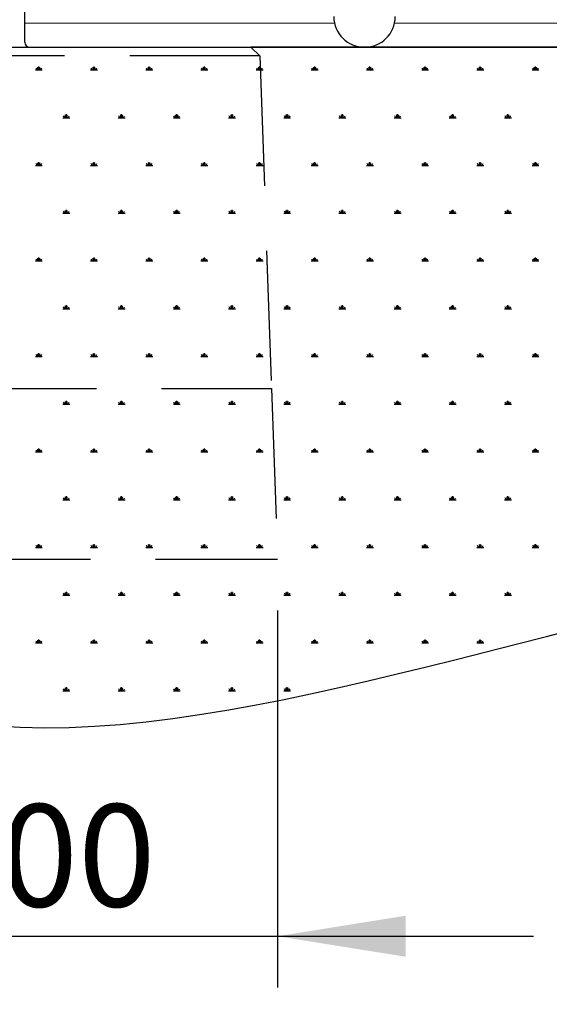
# Model space of a CAD drawing. Units: millimetres. Extents: x 12 to 4053, y 15 to 1989.
# Drawn here: x 2398 to 2605, y 289 to 674 of the extents above; entities that cross this region are included whole.
import ezdxf

# ---------------------------------------------------------------- set-up
doc = ezdxf.new("R2010")
doc.units = ezdxf.units.MM
doc.header["$LTSCALE"] = 20
doc.linetypes.add('SLD-Dashed', pattern=[3.81, 2.54, -1.27])
doc.linetypes.add('SLD-Solid', pattern=[0])
doc.layers.add('-FORMAT-', color=7, linetype='SLD-Solid')
doc.styles.add('SLDTEXTSTYLE2', font='TXT', dxfattribs={"width": 0.7})
doc.dimstyles.new('SLDDIMSTYLE1', dxfattribs={"dimtxt": 40, "dimasz": 50, "dimexe": 0, "dimexo": 0.0625, "dimgap": 10, "dimtad": 1, "dimdec": 0, "dimlfac": 1.5, "dimrnd": 1e-09, "dimzin": 12, "dimdsep": 46, "dimtxsty": 'SLDTEXTSTYLE2', "dimsah": 1, "dimcen": 0.09, "dimadec": 0, "dimazin": 3, "dimtfac": 1, "dimtdec": 0, "dimtmove": 0, "dimatfit": 0, "dimfxl": 1, "dimfrac": 2, "dimtolj": 1, "dimtzin": 12, "dimarcsym": 0})

# ---------------------------------------------------------------- blocks, each defined once
blk = doc.blocks.new('SW_HATCH_1')
at = {"color": 0, "linetype": 'SLD-Solid', "lineweight": 25}
for p, q in [((-1357.27, 0), (-1354.58, 0)), ((-1356.6, 0), (-1357.03, 0.75)), ((-1356.26, 0), (-1356.26, 1.08)), ((-1355.92, 0), (-1355.92, 1.35)), ((-1355.59, 0), (-1355.59, 1.08)), ((-1355.25, 0), (-1354.82, 0.75)), ((-1335.73, 0), (-1333.03, 0)), ((-1335.05, 0), (-1335.49, 0.75)), ((-1334.72, 0), (-1334.72, 1.08)), ((-1334.38, 0), (-1334.38, 1.35)), ((-1334.04, 0), (-1334.04, 1.08)), ((-1333.71, 0), (-1333.28, 0.75)), ((-1314.18, 0), (-1311.49, 0)), ((-1313.51, 0), (-1313.94, 0.75)), ((-1313.17, 0), (-1313.17, 1.08)), ((-1312.84, 0), (-1312.84, 1.35)), ((-1312.5, 0), (-1312.5, 1.08)), ((-1312.16, 0), (-1311.73, 0.75)), ((-1292.64, 0), (-1289.95, 0)), ((-1291.97, 0), (-1292.4, 0.75)), ((-1291.63, 0), (-1291.63, 1.08)), ((-1291.29, 0), (-1291.29, 1.35)), ((-1290.96, 0), (-1290.96, 1.08)), ((-1290.62, 0), (-1290.19, 0.75)), ((-1271.1, 0), (-1268.4, 0)), ((-1270.42, 0), (-1270.85, 0.75)), ((-1270.09, 0), (-1270.09, 1.08)), ((-1269.75, 0), (-1269.75, 1.35)), ((-1269.41, 0), (-1269.41, 1.08)), ((-1269.08, 0), (-1268.64, 0.75)), ((-1249.55, 0), (-1246.86, 0)), ((-1248.88, 0), (-1249.31, 0.75)), ((-1248.54, 0), (-1248.54, 1.08)), ((-1248.21, 0), (-1248.21, 1.35)), ((-1247.87, 0), (-1247.87, 1.08)), ((-1247.53, 0), (-1247.1, 0.75)), ((-1228.01, 0), (-1225.31, 0)), ((-1227.33, 0), (-1227.77, 0.75)), ((-1227, 0), (-1227, 1.08)), ((-1226.66, 0), (-1226.66, 1.35)), ((-1226.32, 0), (-1226.32, 1.08)), ((-1225.99, 0), (-1225.56, 0.75)), ((-1206.46, 0), (-1203.77, 0)), ((-1205.79, 0), (-1206.22, 0.75)), ((-1205.45, 0), (-1205.45, 1.08)), ((-1205.12, 0), (-1205.12, 1.35)), ((-1204.78, 0), (-1204.78, 1.08)), ((-1204.44, 0), (-1204.01, 0.75)), ((-1184.92, 0), (-1182.23, 0)), ((-1184.25, 0), (-1184.68, 0.75)), ((-1183.91, 0), (-1183.91, 1.08)), ((-1183.57, 0), (-1183.57, 1.35)), ((-1183.24, 0), (-1183.24, 1.08)), ((-1182.9, 0), (-1182.47, 0.75)), ((-1163.38, 0), (-1160.68, 0)), ((-1162.7, 0), (-1163.13, 0.75)), ((-1162.37, 0), (-1162.37, 1.08)), ((-1162.03, 0), (-1162.03, 1.35)), ((-1161.69, 0), (-1161.69, 1.08)), ((-1161.36, 0), (-1160.92, 0.75)), ((-1346.5, -18.66), (-1343.81, -18.66)), ((-1345.83, -18.66), (-1346.26, -17.91)), ((-1345.49, -18.66), (-1345.49, -17.58)), ((-1345.15, -18.66), (-1345.15, -17.31)), ((-1344.82, -18.66), (-1344.82, -17.58)), ((-1344.48, -18.66), (-1344.05, -17.91)), ((-1324.96, -18.66), (-1322.26, -18.66)), ((-1324.28, -18.66), (-1324.71, -17.91)), ((-1323.95, -18.66), (-1323.95, -17.58)), ((-1323.61, -18.66), (-1323.61, -17.31)), ((-1323.27, -18.66), (-1323.27, -17.58)), ((-1322.94, -18.66), (-1322.5, -17.91)), ((-1303.41, -18.66), (-1300.72, -18.66)), ((-1302.74, -18.66), (-1303.17, -17.91)), ((-1302.4, -18.66), (-1302.4, -17.58)), ((-1302.07, -18.66), (-1302.07, -17.31)), ((-1301.73, -18.66), (-1301.73, -17.58)), ((-1301.39, -18.66), (-1300.96, -17.91)), ((-1281.87, -18.66), (-1279.17, -18.66)), ((-1281.19, -18.66), (-1281.63, -17.91)), ((-1280.86, -18.66), (-1280.86, -17.58)), ((-1280.52, -18.66), (-1280.52, -17.31)), ((-1280.18, -18.66), (-1280.18, -17.58)), ((-1279.85, -18.66), (-1279.42, -17.91)), ((-1260.32, -18.66), (-1257.63, -18.66)), ((-1259.65, -18.66), (-1260.08, -17.91)), ((-1259.31, -18.66), (-1259.31, -17.58)), ((-1258.98, -18.66), (-1258.98, -17.31)), ((-1258.64, -18.66), (-1258.64, -17.58)), ((-1258.3, -18.66), (-1257.87, -17.91)), ((-1238.78, -18.66), (-1236.09, -18.66)), ((-1238.11, -18.66), (-1238.54, -17.91)), ((-1237.77, -18.66), (-1237.77, -17.58)), ((-1237.43, -18.66), (-1237.43, -17.31)), ((-1237.1, -18.66), (-1237.1, -17.58)), ((-1236.76, -18.66), (-1236.33, -17.91)), ((-1217.24, -18.66), (-1214.54, -18.66)), ((-1216.56, -18.66), (-1216.99, -17.91)), ((-1216.23, -18.66), (-1216.23, -17.58)), ((-1215.89, -18.66), (-1215.89, -17.31)), ((-1215.55, -18.66), (-1215.55, -17.58)), ((-1215.22, -18.66), (-1214.78, -17.91)), ((-1195.69, -18.66), (-1193, -18.66)), ((-1195.02, -18.66), (-1195.45, -17.91)), ((-1194.68, -18.66), (-1194.68, -17.58)), ((-1194.35, -18.66), (-1194.35, -17.31)), ((-1194.01, -18.66), (-1194.01, -17.58)), ((-1193.67, -18.66), (-1193.24, -17.91)), ((-1174.15, -18.66), (-1171.45, -18.66)), ((-1173.47, -18.66), (-1173.91, -17.91)), ((-1173.14, -18.66), (-1173.14, -17.58)), ((-1172.8, -18.66), (-1172.8, -17.31)), ((-1172.46, -18.66), (-1172.46, -17.58)), ((-1172.13, -18.66), (-1171.7, -17.91)), ((-1357.27, -37.32), (-1354.58, -37.32)), ((-1356.6, -37.32), (-1357.03, -36.57)), ((-1356.26, -37.32), (-1356.26, -36.24)), ((-1355.92, -37.32), (-1355.92, -35.97)), ((-1355.59, -37.32), (-1355.59, -36.24)), ((-1355.25, -37.32), (-1354.82, -36.57)), ((-1335.73, -37.32), (-1333.03, -37.32)), ((-1335.05, -37.32), (-1335.49, -36.57)), ((-1334.72, -37.32), (-1334.72, -36.24)), ((-1334.38, -37.32), (-1334.38, -35.97)), ((-1334.04, -37.32), (-1334.04, -36.24)), ((-1333.71, -37.32), (-1333.28, -36.57)), ((-1314.18, -37.32), (-1311.49, -37.32)), ((-1313.51, -37.32), (-1313.94, -36.57)), ((-1313.17, -37.32), (-1313.17, -36.24)), ((-1312.84, -37.32), (-1312.84, -35.97)), ((-1312.5, -37.32), (-1312.5, -36.24)), ((-1312.16, -37.32), (-1311.73, -36.57)), ((-1292.64, -37.32), (-1289.95, -37.32)), ((-1291.97, -37.32), (-1292.4, -36.57)), ((-1291.63, -37.32), (-1291.63, -36.24)), ((-1291.29, -37.32), (-1291.29, -35.97)), ((-1290.96, -37.32), (-1290.96, -36.24)), ((-1290.62, -37.32), (-1290.19, -36.57)), ((-1271.1, -37.32), (-1268.4, -37.32)), ((-1270.42, -37.32), (-1270.85, -36.57)), ((-1270.09, -37.32), (-1270.09, -36.24)), ((-1269.75, -37.32), (-1269.75, -35.97)), ((-1269.41, -37.32), (-1269.41, -36.24)), ((-1269.08, -37.32), (-1268.64, -36.57)), ((-1249.55, -37.32), (-1246.86, -37.32)), ((-1248.88, -37.32), (-1249.31, -36.57)), ((-1248.54, -37.32), (-1248.54, -36.24)), ((-1248.21, -37.32), (-1248.21, -35.97)), ((-1247.87, -37.32), (-1247.87, -36.24)), ((-1247.53, -37.32), (-1247.1, -36.57)), ((-1228.01, -37.32), (-1225.31, -37.32)), ((-1227.33, -37.32), (-1227.77, -36.57)), ((-1227, -37.32), (-1227, -36.24)), ((-1226.66, -37.32), (-1226.66, -35.97)), ((-1226.32, -37.32), (-1226.32, -36.24)), ((-1225.99, -37.32), (-1225.56, -36.57)), ((-1206.46, -37.32), (-1203.77, -37.32)), ((-1205.79, -37.32), (-1206.22, -36.57)), ((-1205.45, -37.32), (-1205.45, -36.24)), ((-1205.12, -37.32), (-1205.12, -35.97)), ((-1204.78, -37.32), (-1204.78, -36.24)), ((-1204.44, -37.32), (-1204.01, -36.57)), ((-1184.92, -37.32), (-1182.23, -37.32)), ((-1184.25, -37.32), (-1184.68, -36.57)), ((-1183.91, -37.32), (-1183.91, -36.24)), ((-1183.57, -37.32), (-1183.57, -35.97)), ((-1183.24, -37.32), (-1183.24, -36.24)), ((-1182.9, -37.32), (-1182.47, -36.57)), ((-1163.38, -37.32), (-1160.68, -37.32)), ((-1162.7, -37.32), (-1163.13, -36.57)), ((-1162.37, -37.32), (-1162.37, -36.24)), ((-1162.03, -37.32), (-1162.03, -35.97)), ((-1161.69, -37.32), (-1161.69, -36.24)), ((-1161.36, -37.32), (-1160.92, -36.57)), ((-1346.5, -55.97), (-1343.81, -55.97)), ((-1345.83, -55.97), (-1346.26, -55.23)), ((-1345.49, -55.97), (-1345.49, -54.9)), ((-1345.15, -55.97), (-1345.15, -54.63)), ((-1344.82, -55.97), (-1344.82, -54.9)), ((-1344.48, -55.97), (-1344.05, -55.23)), ((-1324.96, -55.97), (-1322.26, -55.97)), ((-1324.28, -55.97), (-1324.71, -55.23)), ((-1323.95, -55.97), (-1323.95, -54.9)), ((-1323.61, -55.97), (-1323.61, -54.63)), ((-1323.27, -55.97), (-1323.27, -54.9)), ((-1322.94, -55.97), (-1322.5, -55.23)), ((-1303.41, -55.97), (-1300.72, -55.97)), ((-1302.74, -55.97), (-1303.17, -55.23)), ((-1302.4, -55.97), (-1302.4, -54.9)), ((-1302.07, -55.97), (-1302.07, -54.63)), ((-1301.73, -55.97), (-1301.73, -54.9)), ((-1301.39, -55.97), (-1300.96, -55.23)), ((-1281.87, -55.97), (-1279.17, -55.97)), ((-1281.19, -55.97), (-1281.63, -55.23)), ((-1280.86, -55.97), (-1280.86, -54.9)), ((-1280.52, -55.97), (-1280.52, -54.63)), ((-1280.18, -55.97), (-1280.18, -54.9)), ((-1279.85, -55.97), (-1279.42, -55.23)), ((-1260.32, -55.97), (-1257.63, -55.97)), ((-1259.65, -55.97), (-1260.08, -55.23)), ((-1259.31, -55.97), (-1259.31, -54.9)), ((-1258.98, -55.97), (-1258.98, -54.63)), ((-1258.64, -55.97), (-1258.64, -54.9)), ((-1258.3, -55.97), (-1257.87, -55.23)), ((-1238.78, -55.97), (-1236.09, -55.97)), ((-1238.11, -55.97), (-1238.54, -55.23)), ((-1237.77, -55.97), (-1237.77, -54.9)), ((-1237.43, -55.97), (-1237.43, -54.63)), ((-1237.1, -55.97), (-1237.1, -54.9)), ((-1236.76, -55.97), (-1236.33, -55.23)), ((-1217.24, -55.97), (-1214.54, -55.97)), ((-1216.56, -55.97), (-1216.99, -55.23)), ((-1216.23, -55.97), (-1216.23, -54.9)), ((-1215.89, -55.97), (-1215.89, -54.63)), ((-1215.55, -55.97), (-1215.55, -54.9)), ((-1215.22, -55.97), (-1214.78, -55.23)), ((-1195.69, -55.97), (-1193, -55.97)), ((-1195.02, -55.97), (-1195.45, -55.23)), ((-1194.68, -55.97), (-1194.68, -54.9)), ((-1194.35, -55.97), (-1194.35, -54.63)), ((-1194.01, -55.97), (-1194.01, -54.9)), ((-1193.67, -55.97), (-1193.24, -55.23)), ((-1174.15, -55.97), (-1171.45, -55.97)), ((-1173.47, -55.97), (-1173.91, -55.23)), ((-1173.14, -55.97), (-1173.14, -54.9)), ((-1172.8, -55.97), (-1172.8, -54.63)), ((-1172.46, -55.97), (-1172.46, -54.9)), ((-1172.13, -55.97), (-1171.7, -55.23)), ((-1357.27, -74.63), (-1354.58, -74.63)), ((-1356.6, -74.63), (-1357.03, -73.88)), ((-1356.26, -74.63), (-1356.26, -73.55)), ((-1355.92, -74.63), (-1355.92, -73.28)), ((-1355.59, -74.63), (-1355.59, -73.55)), ((-1355.25, -74.63), (-1354.82, -73.88)), ((-1335.73, -74.63), (-1333.03, -74.63)), ((-1335.05, -74.63), (-1335.49, -73.88)), ((-1334.72, -74.63), (-1334.72, -73.55)), ((-1334.38, -74.63), (-1334.38, -73.28)), ((-1334.04, -74.63), (-1334.04, -73.55)), ((-1333.71, -74.63), (-1333.28, -73.88)), ((-1314.18, -74.63), (-1311.49, -74.63)), ((-1313.51, -74.63), (-1313.94, -73.88)), ((-1313.17, -74.63), (-1313.17, -73.55)), ((-1312.84, -74.63), (-1312.84, -73.28)), ((-1312.5, -74.63), (-1312.5, -73.55)), ((-1312.16, -74.63), (-1311.73, -73.88)), ((-1292.64, -74.63), (-1289.95, -74.63)), ((-1291.97, -74.63), (-1292.4, -73.88)), ((-1291.63, -74.63), (-1291.63, -73.55)), ((-1291.29, -74.63), (-1291.29, -73.28)), ((-1290.96, -74.63), (-1290.96, -73.55)), ((-1290.62, -74.63), (-1290.19, -73.88)), ((-1271.1, -74.63), (-1268.4, -74.63)), ((-1270.42, -74.63), (-1270.85, -73.88)), ((-1270.09, -74.63), (-1270.09, -73.55)), ((-1269.75, -74.63), (-1269.75, -73.28)), ((-1269.41, -74.63), (-1269.41, -73.55)), ((-1269.08, -74.63), (-1268.64, -73.88)), ((-1249.55, -74.63), (-1246.86, -74.63)), ((-1248.88, -74.63), (-1249.31, -73.88)), ((-1248.54, -74.63), (-1248.54, -73.55)), ((-1248.21, -74.63), (-1248.21, -73.28)), ((-1247.87, -74.63), (-1247.87, -73.55)), ((-1247.53, -74.63), (-1247.1, -73.88)), ((-1228.01, -74.63), (-1225.31, -74.63)), ((-1227.33, -74.63), (-1227.77, -73.88)), ((-1227, -74.63), (-1227, -73.55)), ((-1226.66, -74.63), (-1226.66, -73.28)), ((-1226.32, -74.63), (-1226.32, -73.55)), ((-1225.99, -74.63), (-1225.56, -73.88)), ((-1206.46, -74.63), (-1203.77, -74.63)), ((-1205.79, -74.63), (-1206.22, -73.88)), ((-1205.45, -74.63), (-1205.45, -73.55)), ((-1205.12, -74.63), (-1205.12, -73.28)), ((-1204.78, -74.63), (-1204.78, -73.55)), ((-1204.44, -74.63), (-1204.01, -73.88)), ((-1184.92, -74.63), (-1182.23, -74.63)), ((-1184.25, -74.63), (-1184.68, -73.88)), ((-1183.91, -74.63), (-1183.91, -73.55)), ((-1183.57, -74.63), (-1183.57, -73.28)), ((-1183.24, -74.63), (-1183.24, -73.55)), ((-1182.9, -74.63), (-1182.47, -73.88)), ((-1163.38, -74.63), (-1160.68, -74.63)), ((-1162.7, -74.63), (-1163.13, -73.88)), ((-1162.37, -74.63), (-1162.37, -73.55)), ((-1162.03, -74.63), (-1162.03, -73.28)), ((-1161.69, -74.63), (-1161.69, -73.55)), ((-1161.36, -74.63), (-1160.92, -73.88)), ((-1345.49, -93.29), (-1345.49, -92.21)), ((-1345.15, -93.29), (-1345.15, -91.94)), ((-1344.82, -93.29), (-1344.82, -92.21)), ((-1323.95, -93.29), (-1323.95, -92.21)), ((-1323.61, -93.29), (-1323.61, -91.94)), ((-1323.27, -93.29), (-1323.27, -92.21)), ((-1302.4, -93.29), (-1302.4, -92.21)), ((-1302.07, -93.29), (-1302.07, -91.94)), ((-1301.73, -93.29), (-1301.73, -92.21)), ((-1280.86, -93.29), (-1280.86, -92.21)), ((-1280.52, -93.29), (-1280.52, -91.94)), ((-1280.18, -93.29), (-1280.18, -92.21)), ((-1259.31, -93.29), (-1259.31, -92.21)), ((-1258.98, -93.29), (-1258.98, -91.94)), ((-1258.64, -93.29), (-1258.64, -92.21)), ((-1237.77, -93.29), (-1237.77, -92.21)), ((-1237.43, -93.29), (-1237.43, -91.94)), ((-1237.1, -93.29), (-1237.1, -92.21)), ((-1216.23, -93.29), (-1216.23, -92.21)), ((-1215.89, -93.29), (-1215.89, -91.94)), ((-1215.55, -93.29), (-1215.55, -92.21)), ((-1194.68, -93.29), (-1194.68, -92.21)), ((-1194.35, -93.29), (-1194.35, -91.94)), ((-1194.01, -93.29), (-1194.01, -92.21)), ((-1173.14, -93.29), (-1173.14, -92.21)), ((-1172.8, -93.29), (-1172.8, -91.94)), ((-1172.46, -93.29), (-1172.46, -92.21)), ((-1346.5, -93.29), (-1343.81, -93.29)), ((-1345.83, -93.29), (-1346.26, -92.54)), ((-1344.48, -93.29), (-1344.05, -92.54)), ((-1324.96, -93.29), (-1322.26, -93.29)), ((-1324.28, -93.29), (-1324.71, -92.54)), ((-1322.94, -93.29), (-1322.5, -92.54)), ((-1303.41, -93.29), (-1300.72, -93.29)), ((-1302.74, -93.29), (-1303.17, -92.54)), ((-1301.39, -93.29), (-1300.96, -92.54)), ((-1281.87, -93.29), (-1279.17, -93.29)), ((-1281.19, -93.29), (-1281.63, -92.54)), ((-1279.85, -93.29), (-1279.42, -92.54)), ((-1260.32, -93.29), (-1257.63, -93.29)), ((-1259.65, -93.29), (-1260.08, -92.54)), ((-1258.3, -93.29), (-1257.87, -92.54)), ((-1238.78, -93.29), (-1236.09, -93.29)), ((-1238.11, -93.29), (-1238.54, -92.54)), ((-1236.76, -93.29), (-1236.33, -92.54)), ((-1217.24, -93.29), (-1214.54, -93.29)), ((-1216.56, -93.29), (-1216.99, -92.54)), ((-1215.22, -93.29), (-1214.78, -92.54)), ((-1195.69, -93.29), (-1193, -93.29)), ((-1195.02, -93.29), (-1195.45, -92.54)), ((-1193.67, -93.29), (-1193.24, -92.54)), ((-1174.15, -93.29), (-1171.45, -93.29)), ((-1173.47, -93.29), (-1173.91, -92.54)), ((-1172.13, -93.29), (-1171.7, -92.54)), ((-1356.6, -111.95), (-1357.03, -111.2)), ((-1356.26, -111.95), (-1356.26, -110.87)), ((-1355.92, -111.95), (-1355.92, -110.6)), ((-1355.59, -111.95), (-1355.59, -110.87)), ((-1355.25, -111.95), (-1354.82, -111.2)), ((-1335.05, -111.95), (-1335.49, -111.2)), ((-1334.72, -111.95), (-1334.72, -110.87)), ((-1334.38, -111.95), (-1334.38, -110.6)), ((-1334.04, -111.95), (-1334.04, -110.87)), ((-1333.71, -111.95), (-1333.28, -111.2)), ((-1313.51, -111.95), (-1313.94, -111.2)), ((-1313.17, -111.95), (-1313.17, -110.87)), ((-1312.84, -111.95), (-1312.84, -110.6)), ((-1312.5, -111.95), (-1312.5, -110.87)), ((-1312.16, -111.95), (-1311.73, -111.2)), ((-1291.97, -111.95), (-1292.4, -111.2)), ((-1291.63, -111.95), (-1291.63, -110.87)), ((-1291.29, -111.95), (-1291.29, -110.6)), ((-1290.96, -111.95), (-1290.96, -110.87)), ((-1290.62, -111.95), (-1290.19, -111.2)), ((-1270.42, -111.95), (-1270.85, -111.2)), ((-1270.09, -111.95), (-1270.09, -110.87)), ((-1269.75, -111.95), (-1269.75, -110.6)), ((-1269.41, -111.95), (-1269.41, -110.87)), ((-1269.08, -111.95), (-1268.64, -111.2)), ((-1248.88, -111.95), (-1249.31, -111.2)), ((-1248.54, -111.95), (-1248.54, -110.87)), ((-1248.21, -111.95), (-1248.21, -110.6)), ((-1247.87, -111.95), (-1247.87, -110.87)), ((-1247.53, -111.95), (-1247.1, -111.2)), ((-1227.33, -111.95), (-1227.77, -111.2)), ((-1227, -111.95), (-1227, -110.87)), ((-1226.66, -111.95), (-1226.66, -110.6)), ((-1226.32, -111.95), (-1226.32, -110.87)), ((-1225.99, -111.95), (-1225.56, -111.2)), ((-1205.79, -111.95), (-1206.22, -111.2)), ((-1205.45, -111.95), (-1205.45, -110.87)), ((-1205.12, -111.95), (-1205.12, -110.6)), ((-1204.78, -111.95), (-1204.78, -110.87)), ((-1204.44, -111.95), (-1204.01, -111.2)), ((-1184.25, -111.95), (-1184.68, -111.2)), ((-1183.91, -111.95), (-1183.91, -110.87)), ((-1183.57, -111.95), (-1183.57, -110.6)), ((-1183.24, -111.95), (-1183.24, -110.87)), ((-1182.9, -111.95), (-1182.47, -111.2)), ((-1162.7, -111.95), (-1163.13, -111.2)), ((-1162.37, -111.95), (-1162.37, -110.87)), ((-1162.03, -111.95), (-1162.03, -110.6)), ((-1161.69, -111.95), (-1161.69, -110.87)), ((-1161.36, -111.95), (-1160.92, -111.2)), ((-1357.27, -111.95), (-1354.58, -111.95)), ((-1335.73, -111.95), (-1333.03, -111.95)), ((-1314.18, -111.95), (-1311.49, -111.95)), ((-1292.64, -111.95), (-1289.95, -111.95)), ((-1271.1, -111.95), (-1268.4, -111.95)), ((-1249.55, -111.95), (-1246.86, -111.95)), ((-1228.01, -111.95), (-1225.31, -111.95)), ((-1206.46, -111.95), (-1203.77, -111.95)), ((-1184.92, -111.95), (-1182.23, -111.95)), ((-1163.38, -111.95), (-1160.68, -111.95)), ((-1346.5, -130.6), (-1343.81, -130.6)), ((-1345.83, -130.6), (-1346.26, -129.86)), ((-1345.49, -130.6), (-1345.49, -129.53)), ((-1345.15, -130.6), (-1345.15, -129.26)), ((-1344.82, -130.6), (-1344.82, -129.53)), ((-1344.48, -130.6), (-1344.05, -129.86)), ((-1324.96, -130.6), (-1322.26, -130.6)), ((-1324.28, -130.6), (-1324.71, -129.86)), ((-1323.95, -130.6), (-1323.95, -129.53)), ((-1323.61, -130.6), (-1323.61, -129.26)), ((-1323.27, -130.6), (-1323.27, -129.53)), ((-1322.94, -130.6), (-1322.5, -129.86)), ((-1303.41, -130.6), (-1300.72, -130.6)), ((-1302.74, -130.6), (-1303.17, -129.86)), ((-1302.4, -130.6), (-1302.4, -129.53)), ((-1302.07, -130.6), (-1302.07, -129.26)), ((-1301.73, -130.6), (-1301.73, -129.53)), ((-1301.39, -130.6), (-1300.96, -129.86)), ((-1281.87, -130.6), (-1279.17, -130.6)), ((-1281.19, -130.6), (-1281.63, -129.86)), ((-1280.86, -130.6), (-1280.86, -129.53)), ((-1280.52, -130.6), (-1280.52, -129.26)), ((-1280.18, -130.6), (-1280.18, -129.53)), ((-1279.85, -130.6), (-1279.42, -129.86)), ((-1260.32, -130.6), (-1257.63, -130.6)), ((-1259.65, -130.6), (-1260.08, -129.86)), ((-1259.31, -130.6), (-1259.31, -129.53)), ((-1258.98, -130.6), (-1258.98, -129.26)), ((-1258.64, -130.6), (-1258.64, -129.53)), ((-1258.3, -130.6), (-1257.87, -129.86)), ((-1238.78, -130.6), (-1236.09, -130.6)), ((-1238.11, -130.6), (-1238.54, -129.86)), ((-1237.77, -130.6), (-1237.77, -129.53)), ((-1237.43, -130.6), (-1237.43, -129.26)), ((-1237.1, -130.6), (-1237.1, -129.53)), ((-1236.76, -130.6), (-1236.33, -129.86)), ((-1217.24, -130.6), (-1214.54, -130.6)), ((-1216.56, -130.6), (-1216.99, -129.86)), ((-1216.23, -130.6), (-1216.23, -129.53)), ((-1215.89, -130.6), (-1215.89, -129.26)), ((-1215.55, -130.6), (-1215.55, -129.53)), ((-1215.22, -130.6), (-1214.78, -129.86)), ((-1195.69, -130.6), (-1193, -130.6)), ((-1195.02, -130.6), (-1195.45, -129.86)), ((-1194.68, -130.6), (-1194.68, -129.53)), ((-1194.35, -130.6), (-1194.35, -129.26)), ((-1194.01, -130.6), (-1194.01, -129.53)), ((-1193.67, -130.6), (-1193.24, -129.86)), ((-1174.15, -130.6), (-1171.45, -130.6)), ((-1173.47, -130.6), (-1173.91, -129.86)), ((-1173.14, -130.6), (-1173.14, -129.53)), ((-1172.8, -130.6), (-1172.8, -129.26)), ((-1172.46, -130.6), (-1172.46, -129.53)), ((-1172.13, -130.6), (-1171.7, -129.86)), ((-1357.27, -149.26), (-1354.58, -149.26)), ((-1356.6, -149.26), (-1357.03, -148.51)), ((-1356.26, -149.26), (-1356.26, -148.18)), ((-1355.92, -149.26), (-1355.92, -147.91)), ((-1355.59, -149.26), (-1355.59, -148.18)), ((-1355.25, -149.26), (-1354.82, -148.51)), ((-1335.73, -149.26), (-1333.03, -149.26)), ((-1335.05, -149.26), (-1335.49, -148.51)), ((-1334.72, -149.26), (-1334.72, -148.18)), ((-1334.38, -149.26), (-1334.38, -147.91)), ((-1334.04, -149.26), (-1334.04, -148.18)), ((-1333.71, -149.26), (-1333.28, -148.51)), ((-1314.18, -149.26), (-1311.49, -149.26)), ((-1313.51, -149.26), (-1313.94, -148.51)), ((-1313.17, -149.26), (-1313.17, -148.18)), ((-1312.84, -149.26), (-1312.84, -147.91)), ((-1312.5, -149.26), (-1312.5, -148.18)), ((-1312.16, -149.26), (-1311.73, -148.51)), ((-1292.64, -149.26), (-1289.95, -149.26)), ((-1291.97, -149.26), (-1292.4, -148.51)), ((-1291.63, -149.26), (-1291.63, -148.18)), ((-1291.29, -149.26), (-1291.29, -147.91)), ((-1290.96, -149.26), (-1290.96, -148.18)), ((-1290.62, -149.26), (-1290.19, -148.51)), ((-1271.1, -149.26), (-1268.4, -149.26)), ((-1270.42, -149.26), (-1270.85, -148.51)), ((-1270.09, -149.26), (-1270.09, -148.18)), ((-1269.75, -149.26), (-1269.75, -147.91)), ((-1269.41, -149.26), (-1269.41, -148.18)), ((-1269.08, -149.26), (-1268.64, -148.51)), ((-1249.55, -149.26), (-1246.86, -149.26)), ((-1248.88, -149.26), (-1249.31, -148.51)), ((-1248.54, -149.26), (-1248.54, -148.18)), ((-1248.21, -149.26), (-1248.21, -147.91)), ((-1247.87, -149.26), (-1247.87, -148.18)), ((-1247.53, -149.26), (-1247.1, -148.51)), ((-1228.01, -149.26), (-1225.31, -149.26)), ((-1227.33, -149.26), (-1227.77, -148.51)), ((-1227, -149.26), (-1227, -148.18)), ((-1226.66, -149.26), (-1226.66, -147.91)), ((-1226.32, -149.26), (-1226.32, -148.18)), ((-1225.99, -149.26), (-1225.56, -148.51)), ((-1206.46, -149.26), (-1203.77, -149.26)), ((-1205.79, -149.26), (-1206.22, -148.51)), ((-1205.45, -149.26), (-1205.45, -148.18)), ((-1205.12, -149.26), (-1205.12, -147.91)), ((-1204.78, -149.26), (-1204.78, -148.18)), ((-1204.44, -149.26), (-1204.01, -148.51)), ((-1184.92, -149.26), (-1182.23, -149.26)), ((-1184.25, -149.26), (-1184.68, -148.51)), ((-1183.91, -149.26), (-1183.91, -148.18)), ((-1183.57, -149.26), (-1183.57, -147.91)), ((-1183.24, -149.26), (-1183.24, -148.18)), ((-1182.9, -149.26), (-1182.47, -148.51)), ((-1163.38, -149.26), (-1160.68, -149.26)), ((-1162.7, -149.26), (-1163.13, -148.51)), ((-1162.37, -149.26), (-1162.37, -148.18)), ((-1162.03, -149.26), (-1162.03, -147.91)), ((-1161.69, -149.26), (-1161.69, -148.18)), ((-1161.36, -149.26), (-1160.92, -148.51)), ((-1346.5, -167.92), (-1343.81, -167.92)), ((-1345.83, -167.92), (-1346.26, -167.17)), ((-1345.49, -167.92), (-1345.49, -166.84)), ((-1345.15, -167.92), (-1345.15, -166.57)), ((-1344.82, -167.92), (-1344.82, -166.84)), ((-1344.48, -167.92), (-1344.05, -167.17)), ((-1324.96, -167.92), (-1322.26, -167.92)), ((-1324.28, -167.92), (-1324.71, -167.17)), ((-1323.95, -167.92), (-1323.95, -166.84)), ((-1323.61, -167.92), (-1323.61, -166.57)), ((-1323.27, -167.92), (-1323.27, -166.84)), ((-1322.94, -167.92), (-1322.5, -167.17)), ((-1303.41, -167.92), (-1300.72, -167.92)), ((-1302.74, -167.92), (-1303.17, -167.17)), ((-1302.4, -167.92), (-1302.4, -166.84)), ((-1302.07, -167.92), (-1302.07, -166.57)), ((-1301.73, -167.92), (-1301.73, -166.84)), ((-1301.39, -167.92), (-1300.96, -167.17)), ((-1281.87, -167.92), (-1279.17, -167.92)), ((-1281.19, -167.92), (-1281.63, -167.17)), ((-1280.86, -167.92), (-1280.86, -166.84)), ((-1280.52, -167.92), (-1280.52, -166.57)), ((-1280.18, -167.92), (-1280.18, -166.84)), ((-1279.85, -167.92), (-1279.42, -167.17)), ((-1260.32, -167.92), (-1257.63, -167.92)), ((-1259.65, -167.92), (-1260.08, -167.17)), ((-1259.31, -167.92), (-1259.31, -166.84)), ((-1258.98, -167.92), (-1258.98, -166.57)), ((-1258.64, -167.92), (-1258.64, -166.84)), ((-1258.3, -167.92), (-1257.87, -167.17)), ((-1238.78, -167.92), (-1236.09, -167.92)), ((-1238.11, -167.92), (-1238.54, -167.17)), ((-1237.77, -167.92), (-1237.77, -166.84)), ((-1237.43, -167.92), (-1237.43, -166.57)), ((-1237.1, -167.92), (-1237.1, -166.84)), ((-1236.76, -167.92), (-1236.33, -167.17)), ((-1217.24, -167.92), (-1214.54, -167.92)), ((-1216.56, -167.92), (-1216.99, -167.17)), ((-1216.23, -167.92), (-1216.23, -166.84)), ((-1215.89, -167.92), (-1215.89, -166.57)), ((-1215.55, -167.92), (-1215.55, -166.84)), ((-1215.22, -167.92), (-1214.78, -167.17)), ((-1195.69, -167.92), (-1193, -167.92)), ((-1195.02, -167.92), (-1195.45, -167.17)), ((-1194.68, -167.92), (-1194.68, -166.84)), ((-1194.35, -167.92), (-1194.35, -166.57)), ((-1194.01, -167.92), (-1194.01, -166.84)), ((-1193.67, -167.92), (-1193.24, -167.17)), ((-1174.15, -167.92), (-1171.45, -167.92)), ((-1173.47, -167.92), (-1173.91, -167.17)), ((-1173.14, -167.92), (-1173.14, -166.84)), ((-1172.8, -167.92), (-1172.8, -166.57)), ((-1172.46, -167.92), (-1172.46, -166.84)), ((-1172.13, -167.92), (-1171.7, -167.17)), ((-1357.27, -186.58), (-1354.58, -186.58)), ((-1356.6, -186.58), (-1357.03, -185.83)), ((-1356.26, -186.58), (-1356.26, -185.5)), ((-1355.92, -186.58), (-1355.92, -185.23)), ((-1355.59, -186.58), (-1355.59, -185.5)), ((-1355.25, -186.58), (-1354.82, -185.83)), ((-1335.73, -186.58), (-1333.03, -186.58)), ((-1335.05, -186.58), (-1335.49, -185.83)), ((-1334.72, -186.58), (-1334.72, -185.5)), ((-1334.38, -186.58), (-1334.38, -185.23)), ((-1334.04, -186.58), (-1334.04, -185.5)), ((-1333.71, -186.58), (-1333.28, -185.83)), ((-1314.18, -186.58), (-1311.49, -186.58)), ((-1313.51, -186.58), (-1313.94, -185.83)), ((-1313.17, -186.58), (-1313.17, -185.5)), ((-1312.84, -186.58), (-1312.84, -185.23)), ((-1312.5, -186.58), (-1312.5, -185.5)), ((-1312.16, -186.58), (-1311.73, -185.83)), ((-1292.64, -186.58), (-1289.95, -186.58)), ((-1291.97, -186.58), (-1292.4, -185.83)), ((-1291.63, -186.58), (-1291.63, -185.5)), ((-1291.29, -186.58), (-1291.29, -185.23)), ((-1290.96, -186.58), (-1290.96, -185.5)), ((-1290.62, -186.58), (-1290.19, -185.83)), ((-1271.1, -186.58), (-1268.4, -186.58)), ((-1270.42, -186.58), (-1270.85, -185.83)), ((-1270.09, -186.58), (-1270.09, -185.5)), ((-1269.75, -186.58), (-1269.75, -185.23)), ((-1269.41, -186.58), (-1269.41, -185.5)), ((-1269.08, -186.58), (-1268.64, -185.83)), ((-1249.55, -186.58), (-1246.86, -186.58)), ((-1248.88, -186.58), (-1249.31, -185.83)), ((-1248.54, -186.58), (-1248.54, -185.5)), ((-1248.21, -186.58), (-1248.21, -185.23)), ((-1247.87, -186.58), (-1247.87, -185.5)), ((-1247.53, -186.58), (-1247.1, -185.83)), ((-1228.01, -186.58), (-1225.31, -186.58)), ((-1227.33, -186.58), (-1227.77, -185.83)), ((-1227, -186.58), (-1227, -185.5)), ((-1226.66, -186.58), (-1226.66, -185.23)), ((-1226.32, -186.58), (-1226.32, -185.5)), ((-1225.99, -186.58), (-1225.56, -185.83)), ((-1206.46, -186.58), (-1203.77, -186.58)), ((-1205.79, -186.58), (-1206.22, -185.83)), ((-1205.45, -186.58), (-1205.45, -185.5)), ((-1205.12, -186.58), (-1205.12, -185.23)), ((-1204.78, -186.58), (-1204.78, -185.5)), ((-1204.44, -186.58), (-1204.01, -185.83)), ((-1184.92, -186.58), (-1182.23, -186.58)), ((-1184.25, -186.58), (-1184.68, -185.83)), ((-1183.91, -186.58), (-1183.91, -185.5)), ((-1183.57, -186.58), (-1183.57, -185.23)), ((-1183.24, -186.58), (-1183.24, -185.5)), ((-1182.9, -186.58), (-1182.47, -185.83)), ((-1163.38, -186.58), (-1160.68, -186.58)), ((-1162.7, -186.58), (-1163.13, -185.83)), ((-1162.37, -186.58), (-1162.37, -185.5)), ((-1162.03, -186.58), (-1162.03, -185.23)), ((-1161.69, -186.58), (-1161.69, -185.5)), ((-1161.36, -186.58), (-1160.92, -185.83)), ((-1345.15, -205.23), (-1345.15, -203.89)), ((-1323.61, -205.23), (-1323.61, -203.89)), ((-1302.07, -205.23), (-1302.07, -203.89)), ((-1280.52, -205.23), (-1280.52, -203.89)), ((-1258.98, -205.23), (-1258.98, -203.89)), ((-1237.43, -205.23), (-1237.43, -203.89)), ((-1215.89, -205.23), (-1215.89, -203.89)), ((-1194.35, -205.23), (-1194.35, -203.89)), ((-1172.8, -205.23), (-1172.8, -203.89)), ((-1346.5, -205.23), (-1343.81, -205.23)), ((-1345.83, -205.23), (-1346.26, -204.49)), ((-1345.49, -205.23), (-1345.49, -204.16)), ((-1344.82, -205.23), (-1344.82, -204.16)), ((-1344.48, -205.23), (-1344.05, -204.49)), ((-1324.96, -205.23), (-1322.26, -205.23)), ((-1324.28, -205.23), (-1324.71, -204.49)), ((-1323.95, -205.23), (-1323.95, -204.16)), ((-1323.27, -205.23), (-1323.27, -204.16)), ((-1322.94, -205.23), (-1322.5, -204.49)), ((-1303.41, -205.23), (-1300.72, -205.23)), ((-1302.74, -205.23), (-1303.17, -204.49)), ((-1302.4, -205.23), (-1302.4, -204.16)), ((-1301.73, -205.23), (-1301.73, -204.16)), ((-1301.39, -205.23), (-1300.96, -204.49)), ((-1281.87, -205.23), (-1279.17, -205.23)), ((-1281.19, -205.23), (-1281.63, -204.49)), ((-1280.86, -205.23), (-1280.86, -204.16)), ((-1280.18, -205.23), (-1280.18, -204.16)), ((-1279.85, -205.23), (-1279.42, -204.49)), ((-1260.32, -205.23), (-1257.63, -205.23)), ((-1259.65, -205.23), (-1260.08, -204.49)), ((-1259.31, -205.23), (-1259.31, -204.16)), ((-1258.64, -205.23), (-1258.64, -204.16)), ((-1258.3, -205.23), (-1257.87, -204.49)), ((-1238.78, -205.23), (-1236.09, -205.23)), ((-1238.11, -205.23), (-1238.54, -204.49)), ((-1237.77, -205.23), (-1237.77, -204.16)), ((-1237.1, -205.23), (-1237.1, -204.16)), ((-1236.76, -205.23), (-1236.33, -204.49)), ((-1217.24, -205.23), (-1214.54, -205.23)), ((-1216.56, -205.23), (-1216.99, -204.49)), ((-1216.23, -205.23), (-1216.23, -204.16)), ((-1215.55, -205.23), (-1215.55, -204.16)), ((-1215.22, -205.23), (-1214.78, -204.49)), ((-1195.69, -205.23), (-1193, -205.23)), ((-1195.02, -205.23), (-1195.45, -204.49)), ((-1194.68, -205.23), (-1194.68, -204.16)), ((-1194.01, -205.23), (-1194.01, -204.16)), ((-1193.67, -205.23), (-1193.24, -204.49)), ((-1174.15, -205.23), (-1171.45, -205.23)), ((-1173.47, -205.23), (-1173.91, -204.49)), ((-1173.14, -205.23), (-1173.14, -204.16)), ((-1172.46, -205.23), (-1172.46, -204.16)), ((-1172.13, -205.23), (-1171.7, -204.49)), ((-1356.26, -223.89), (-1356.26, -222.81)), ((-1355.92, -223.89), (-1355.92, -222.55)), ((-1355.59, -223.89), (-1355.59, -222.81)), ((-1334.72, -223.89), (-1334.72, -222.81)), ((-1334.38, -223.89), (-1334.38, -222.55)), ((-1334.04, -223.89), (-1334.04, -222.81)), ((-1313.17, -223.89), (-1313.17, -222.81)), ((-1312.84, -223.89), (-1312.84, -222.55)), ((-1312.5, -223.89), (-1312.5, -222.81)), ((-1291.63, -223.89), (-1291.63, -222.81)), ((-1291.29, -223.89), (-1291.29, -222.55)), ((-1290.96, -223.89), (-1290.96, -222.81)), ((-1270.09, -223.89), (-1270.09, -222.81)), ((-1269.75, -223.89), (-1269.75, -222.55)), ((-1269.41, -223.89), (-1269.41, -222.81)), ((-1248.54, -223.89), (-1248.54, -222.81)), ((-1248.21, -223.89), (-1248.21, -222.55)), ((-1247.87, -223.89), (-1247.87, -222.81)), ((-1227, -223.89), (-1227, -222.81)), ((-1226.66, -223.89), (-1226.66, -222.55)), ((-1226.32, -223.89), (-1226.32, -222.81)), ((-1205.45, -223.89), (-1205.45, -222.81)), ((-1205.12, -223.89), (-1205.12, -222.55)), ((-1204.78, -223.89), (-1204.78, -222.81)), ((-1183.91, -223.89), (-1183.91, -222.81)), ((-1183.57, -223.89), (-1183.57, -222.55)), ((-1183.24, -223.89), (-1183.24, -222.81)), ((-1357.27, -223.89), (-1354.58, -223.89)), ((-1356.6, -223.89), (-1357.03, -223.15)), ((-1355.25, -223.89), (-1354.82, -223.15)), ((-1335.73, -223.89), (-1333.03, -223.89)), ((-1335.05, -223.89), (-1335.49, -223.15)), ((-1333.71, -223.89), (-1333.28, -223.15)), ((-1314.18, -223.89), (-1311.49, -223.89)), ((-1313.51, -223.89), (-1313.94, -223.15)), ((-1312.16, -223.89), (-1311.73, -223.15)), ((-1292.64, -223.89), (-1289.95, -223.89)), ((-1291.97, -223.89), (-1292.4, -223.15)), ((-1290.62, -223.89), (-1290.19, -223.15)), ((-1271.1, -223.89), (-1268.4, -223.89)), ((-1270.42, -223.89), (-1270.85, -223.15)), ((-1269.08, -223.89), (-1268.64, -223.15)), ((-1249.55, -223.89), (-1246.86, -223.89)), ((-1248.88, -223.89), (-1249.31, -223.15)), ((-1247.53, -223.89), (-1247.1, -223.15)), ((-1228.01, -223.89), (-1225.31, -223.89)), ((-1227.33, -223.89), (-1227.77, -223.15)), ((-1225.99, -223.89), (-1225.56, -223.15)), ((-1206.46, -223.89), (-1203.77, -223.89)), ((-1205.79, -223.89), (-1206.22, -223.15)), ((-1204.44, -223.89), (-1204.01, -223.15)), ((-1184.92, -223.89), (-1182.23, -223.89)), ((-1184.25, -223.89), (-1184.68, -223.15)), ((-1182.9, -223.89), (-1182.47, -223.15)), ((-1345.83, -242.55), (-1346.26, -241.8)), ((-1345.49, -242.55), (-1345.49, -241.47)), ((-1345.15, -242.55), (-1345.15, -241.2)), ((-1344.82, -242.55), (-1344.82, -241.47)), ((-1344.48, -242.55), (-1344.05, -241.8)), ((-1324.28, -242.55), (-1324.71, -241.8)), ((-1323.95, -242.55), (-1323.95, -241.47)), ((-1323.61, -242.55), (-1323.61, -241.2)), ((-1323.27, -242.55), (-1323.27, -241.47)), ((-1322.94, -242.55), (-1322.5, -241.8)), ((-1302.74, -242.55), (-1303.17, -241.8)), ((-1302.4, -242.55), (-1302.4, -241.47)), ((-1302.07, -242.55), (-1302.07, -241.2)), ((-1301.73, -242.55), (-1301.73, -241.47)), ((-1301.39, -242.55), (-1300.96, -241.8)), ((-1281.19, -242.55), (-1281.63, -241.8)), ((-1280.86, -242.55), (-1280.86, -241.47)), ((-1280.52, -242.55), (-1280.52, -241.2)), ((-1280.18, -242.55), (-1280.18, -241.47)), ((-1279.85, -242.55), (-1279.42, -241.8)), ((-1259.65, -242.55), (-1260.08, -241.8)), ((-1259.31, -242.55), (-1259.31, -241.47)), ((-1258.98, -242.55), (-1258.98, -241.2)), ((-1258.64, -242.55), (-1258.64, -241.47)), ((-1258.3, -242.55), (-1257.87, -241.8)), ((-1346.5, -242.55), (-1343.81, -242.55)), ((-1324.96, -242.55), (-1322.26, -242.55)), ((-1303.41, -242.55), (-1300.72, -242.55)), ((-1281.87, -242.55), (-1279.17, -242.55)), ((-1260.32, -242.55), (-1257.63, -242.55))]:
    blk.add_line(p, q, dxfattribs=at)
blk = doc.blocks.new('_D_9')
at = {"layer": '-FORMAT-', "color": 7}
for p, q in [((2298.58, 443.34), (2298.58, 296.01)), ((2498.58, 443.34), (2498.58, 296.01)), ((2298.58, 316.01), (2198.58, 316.01)), ((2298.58, 316.01), (2498.58, 316.01)), ((2498.58, 316.01), (2598.58, 316.01))]:
    blk.add_line(p, q, dxfattribs=at)
for points in [[(2298.58, 316.01), (2248.58, 324.01), (2248.58, 308.01)], [(2498.58, 316.01), (2548.58, 308.01), (2548.58, 324.01)]]:
    blk.add_solid(points, dxfattribs=at)
at = {"layer": '-FORMAT-', "color": 7, "insert": (2360.16, 367.57), "char_height": 40, "attachment_point": 1, "style": 'SLDTEXTSTYLE2'}
blk.add_mtext('300', dxfattribs=at)

msp = doc.modelspace()

# ---------------------------------------------------------------- linework, layer by layer
at = {"layer": '-FORMAT-', "color": 7, "lineweight": 25}
msp.add_line((2225.7, 663.34), (3697.25, 663.34), dxfattribs=at)
msp.add_open_spline([(2225.7, 663.34), (2241.97, 245.16), (2925.89, 732.25), (3561.09, 187.14), (3765.56, 663.34)], degree=3, knots=[0, 0, 0, 0, 0.394541, 1, 1, 1, 1], dxfattribs=at)
at = {"color": 7, "linetype": 'SLD-Solid'}
for p, q in [((2399.91, 672.76), (2399.91, 677.36)), ((2399.91, 665.34), (2399.91, 672.76)), ((2309.02, 663.34), (2488.14, 663.34)), ((3275.69, 663.34), (2488.14, 663.34)), ((2491.71, 660.01), (2488.14, 663.34))]:
    msp.add_line(p, q, dxfattribs=at)
at = {"color": 8, "linetype": 'SLD-Solid', "lineweight": 18}
for p, q in [((2520.86, 672.76), (2399.91, 672.76)), ((3463.91, 672.76), (2544.3, 672.76))]:
    msp.add_line(p, q, dxfattribs=at)
at = {"color": 7, "linetype": 'SLD-Dashed'}
for p, q in [((2491.71, 660.01), (2305.45, 660.01)), ((2491.71, 660.01), (2496.25, 530.01)), ((2300.91, 530.01), (2496.25, 530.01)), ((2496.25, 530.01), (2498.58, 463.34)), ((2298.58, 463.34), (2498.58, 463.34))]:
    msp.add_line(p, q, dxfattribs=at)
at = {"color": 7, "linetype": 'SLD-Solid'}
for centre, radius, end in [((2532.58, 675.34), 12, 0), ((2401.91, 665.34), 2, 270)]:
    msp.add_arc(centre, radius, 180, end, dxfattribs=at)

# ---------------------------------------------------------------- block references
at = {"color": 7, "linetype": 'SLD-Solid', "lineweight": 25}
msp.add_blockref('SW_HATCH_1', (3761.36, 654.48), dxfattribs=at)

# ---------------------------------------------------------------- dimensions: what is measured, and where the dimension line sits
at = {"layer": '-FORMAT-', "color": 7}
dim = msp.add_linear_dim(base=(2498.58, 316.01), p1=(2298.58, 463.34), p2=(2498.58, 463.34), angle=0, dimstyle='SLDDIMSTYLE1', dxfattribs=at)
dim.commit()
dim.dimension.update_dxf_attribs({"geometry": '_D_9', "text_midpoint": (2398.58, 316.01), "dimtype": 160})

doc.saveas('drawing.dxf')
